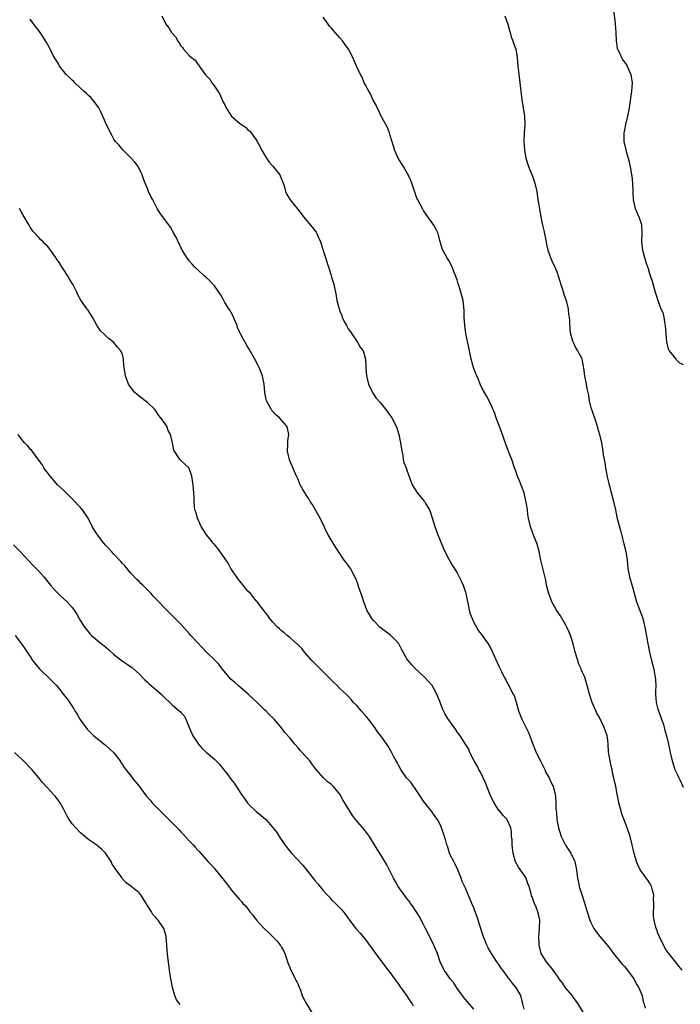
# Model space of a CAD drawing. Units: inches. Extents: x 2589000 to 2592000, y 1539000 to 1542000.
# Drawn here: x 2590280 to 2590438, y 1541175 to 1541410 of the extents above; entities that cross this region are included whole.
import ezdxf

# ---------------------------------------------------------------- set-up
doc = ezdxf.new("R2010")
doc.units = ezdxf.units.IN
doc.header["$MEASUREMENT"] = 0
doc.layers.add('LD25891539_10ft', color=52, linetype='Continuous')

msp = doc.modelspace()

# ---------------------------------------------------------------- linework, layer by layer
at = {"layer": 'LD25891539_10ft'}
for points, elevation in [([(2590422.35, 1541412.35), (2590422.75, 1541409.25), (2590422.8, 1541409), (2590422.93, 1541407), (2590423, 1541405), (2590423.28, 1541403.28), (2590423.36, 1541403), (2590423.72, 1541402.28), (2590424.3, 1541401), (2590424.56, 1541400.56), (2590425.39, 1541399.39), (2590425.63, 1541399), (2590426.13, 1541397.87), (2590426.55, 1541397), (2590426.84, 1541395), (2590426.7, 1541393), (2590426.13, 1541389), (2590425.71, 1541387), (2590425.21, 1541385), (2590425, 1541383.77), (2590424.85, 1541383), (2590424.88, 1541381), (2590425.32, 1541379), (2590425.43, 1541378.57), (2590425.89, 1541377), (2590426.12, 1541376.12), (2590426.35, 1541375), (2590426.7, 1541373), (2590426.73, 1541372.73), (2590426.95, 1541371), (2590427.08, 1541367), (2590427.52, 1541365), (2590428.42, 1541363), (2590429, 1541361.36), (2590429.1, 1541361), (2590429.15, 1541359.15), (2590429.05, 1541357), (2590429.3, 1541355), (2590429.87, 1541353), (2590430.13, 1541352.13), (2590430.53, 1541351), (2590430.63, 1541350.63), (2590431, 1541349.47), (2590431.17, 1541349), (2590431.6, 1541347.6), (2590432.32, 1541345), (2590432.49, 1541344.49), (2590432.94, 1541343), (2590433.73, 1541341), (2590434.15, 1541340.15), (2590434.42, 1541339), (2590434.68, 1541337.32), (2590434.76, 1541337), (2590434.87, 1541335), (2590435.05, 1541333), (2590435.47, 1541331.47), (2590435.72, 1541331), (2590437, 1541329.28), (2590437.25, 1541329), (2590438.13, 1541328.13), (2590439, 1541327.67)], 8720), ([(2590415.15, 1541173), (2590413.91, 1541175), (2590413.54, 1541175.54), (2590413, 1541176.26), (2590412.7, 1541176.7), (2590412.47, 1541177), (2590411, 1541178.74), (2590410.8, 1541179), (2590410.08, 1541180.08), (2590409.97, 1541180.23), (2590409.38, 1541181), (2590409, 1541181.58), (2590407.57, 1541183.57), (2590407, 1541184.23), (2590406.66, 1541184.66), (2590406.34, 1541185), (2590405.1, 1541187), (2590404.59, 1541189), (2590404.6, 1541189.4), (2590404.56, 1541191), (2590404.72, 1541193), (2590404.76, 1541195), (2590404.43, 1541196.43), (2590404.32, 1541197), (2590403.9, 1541198.1), (2590403.5, 1541199), (2590403.33, 1541199.33), (2590403, 1541200.43), (2590402.8, 1541200.8), (2590402.71, 1541201.29), (2590402.2, 1541203), (2590401.86, 1541203.86), (2590401.47, 1541205), (2590401, 1541205.77), (2590399.65, 1541207.65), (2590398.95, 1541208.95), (2590398.38, 1541211), (2590398.27, 1541212.27), (2590398.14, 1541213), (2590398.17, 1541214.17), (2590398.04, 1541215), (2590398.04, 1541216.04), (2590397.84, 1541217), (2590397, 1541218.93), (2590396.96, 1541219), (2590395.97, 1541219.97), (2590395.18, 1541221), (2590395, 1541221.21), (2590393.84, 1541223), (2590393.54, 1541223.54), (2590392.94, 1541224.94), (2590391.8, 1541227.8), (2590391.23, 1541229), (2590390.48, 1541230.48), (2590390.17, 1541231), (2590389.82, 1541231.82), (2590389.04, 1541233), (2590388.02, 1541235), (2590387.79, 1541235.79), (2590387, 1541237), (2590385.76, 1541239), (2590385.44, 1541239.44), (2590385, 1541239.98), (2590384.59, 1541240.59), (2590383, 1541242.81), (2590382.87, 1541243), (2590382.18, 1541244.18), (2590381.72, 1541245), (2590381.49, 1541245.49), (2590381, 1541246.84), (2590380.18, 1541249), (2590379.01, 1541251), (2590377.21, 1541253), (2590375, 1541255.11), (2590374.07, 1541256.07), (2590373.29, 1541257), (2590373, 1541257.43), (2590371.72, 1541259.72), (2590371.08, 1541261), (2590371, 1541261.11), (2590369.09, 1541263.09), (2590369, 1541263.17), (2590367.91, 1541263.91), (2590366.53, 1541265), (2590365, 1541266.55), (2590364.6, 1541267), (2590364.03, 1541268.03), (2590363.45, 1541269), (2590363, 1541270.11), (2590362.67, 1541271), (2590362.28, 1541272.28), (2590361.54, 1541274.46), (2590361.29, 1541275.29), (2590360.72, 1541276.72), (2590360.57, 1541277), (2590359.5, 1541279), (2590359.31, 1541279.31), (2590359, 1541279.78), (2590358.45, 1541280.45), (2590358.03, 1541281), (2590356.63, 1541283), (2590355.99, 1541283.99), (2590355.37, 1541285), (2590354.2, 1541287), (2590353.77, 1541287.77), (2590353.24, 1541289), (2590352.28, 1541291), (2590351, 1541293.19), (2590350.35, 1541294.35), (2590349.91, 1541295), (2590349.58, 1541295.58), (2590349, 1541296.44), (2590348.8, 1541296.8), (2590348.65, 1541297), (2590348.17, 1541297.83), (2590347.53, 1541299), (2590347, 1541300.24), (2590346.62, 1541301), (2590344.95, 1541304.95), (2590344.43, 1541307), (2590344.51, 1541308.51), (2590344.51, 1541309), (2590344.53, 1541309.47), (2590344.8, 1541311), (2590344.48, 1541312.48), (2590344.31, 1541313), (2590342.53, 1541315), (2590341.67, 1541315.67), (2590340.72, 1541316.72), (2590340.55, 1541317), (2590340.1, 1541317.9), (2590339.48, 1541319), (2590339.37, 1541319.37), (2590339.08, 1541321), (2590338.89, 1541323), (2590338.55, 1541324.55), (2590338.47, 1541325), (2590337.7, 1541327), (2590337.48, 1541327.48), (2590336.65, 1541329), (2590335.33, 1541331.33), (2590335, 1541331.82), (2590334.56, 1541332.56), (2590333.84, 1541333.84), (2590333.22, 1541335), (2590333, 1541335.49), (2590332.55, 1541336.55), (2590332.41, 1541337), (2590331.95, 1541338.05), (2590331.43, 1541339.43), (2590331, 1541340.1), (2590330.67, 1541340.67), (2590330.42, 1541341), (2590329.5, 1541342.5), (2590329.22, 1541343), (2590329.16, 1541343.16), (2590328.45, 1541344.45), (2590327, 1541346.48), (2590326.57, 1541347), (2590325.79, 1541347.79), (2590325, 1541348.46), (2590324.44, 1541349), (2590323, 1541350.28), (2590322.27, 1541351), (2590321.69, 1541351.69), (2590321, 1541352.43), (2590320.57, 1541353), (2590319.32, 1541355), (2590319.22, 1541355.22), (2590319, 1541355.61), (2590318.57, 1541356.57), (2590318.31, 1541357), (2590317.95, 1541357.95), (2590317.33, 1541359), (2590317.23, 1541359.23), (2590317, 1541359.6), (2590316.54, 1541360.54), (2590313.96, 1541363.96), (2590313.35, 1541365), (2590312.26, 1541367), (2590311.8, 1541367.8), (2590311.27, 1541369), (2590311, 1541369.73), (2590310.62, 1541370.62), (2590310.48, 1541371), (2590310.06, 1541372.06), (2590309.77, 1541373), (2590309.49, 1541373.49), (2590308.76, 1541375), (2590308, 1541376), (2590307.12, 1541377), (2590305.1, 1541379), (2590304.15, 1541380.15), (2590303.35, 1541381), (2590303, 1541381.53), (2590302.48, 1541382.48), (2590302.17, 1541383), (2590301, 1541385.47), (2590299.93, 1541387.93), (2590299.34, 1541389), (2590299, 1541389.53), (2590297.83, 1541391), (2590297.44, 1541391.44), (2590297, 1541391.84), (2590296.42, 1541392.42), (2590295.8, 1541393), (2590295, 1541393.7), (2590293.66, 1541395), (2590293.34, 1541395.34), (2590293, 1541395.62), (2590292.32, 1541396.32), (2590291.56, 1541397), (2590291, 1541397.66), (2590290, 1541399), (2590289.66, 1541399.66), (2590289, 1541400.64), (2590288.49, 1541401.51), (2590287.71, 1541403), (2590287.49, 1541403.49), (2590286.79, 1541404.79), (2590286.63, 1541405), (2590286.02, 1541406.02), (2590285.36, 1541407), (2590285, 1541407.49), (2590284.32, 1541408.32), (2590283.83, 1541409), (2590283, 1541410.2)], 8760), ([(2590314.4, 1541411), (2590315.35, 1541409), (2590316.12, 1541408.12), (2590316.78, 1541407), (2590317.82, 1541405.82), (2590318.17, 1541405), (2590318.57, 1541404.57), (2590319, 1541403.82), (2590319.4, 1541403.4), (2590319.64, 1541403), (2590321, 1541401.49), (2590321.56, 1541401), (2590322.37, 1541400.37), (2590323, 1541399.44), (2590323.24, 1541399.24), (2590323.36, 1541399), (2590324.2, 1541397.8), (2590324.81, 1541397), (2590325.87, 1541395.87), (2590326.39, 1541395), (2590327, 1541394.2), (2590327.79, 1541393), (2590328.26, 1541392.26), (2590329, 1541390.56), (2590329.55, 1541389.55), (2590329.82, 1541389), (2590331, 1541387.1), (2590331.1, 1541387), (2590333, 1541385.35), (2590333.46, 1541385), (2590334.39, 1541384.39), (2590335, 1541383.73), (2590335.44, 1541383.44), (2590335.76, 1541383), (2590337, 1541381.38), (2590337.23, 1541381), (2590337.86, 1541379.86), (2590338.29, 1541379), (2590339.45, 1541377), (2590340.06, 1541376.06), (2590341, 1541375.06), (2590341.88, 1541373.88), (2590342.6, 1541373), (2590342.73, 1541372.73), (2590343.45, 1541371), (2590343.65, 1541370.35), (2590344, 1541369), (2590344.32, 1541368.32), (2590345.12, 1541367), (2590347.74, 1541363.74), (2590348.28, 1541363), (2590350.45, 1541360.45), (2590351, 1541359.72), (2590351.32, 1541359.32), (2590351.49, 1541359), (2590351.8, 1541358.2), (2590352.34, 1541357), (2590352.51, 1541356.51), (2590353, 1541354.94), (2590353.66, 1541353), (2590353.94, 1541351.94), (2590354.26, 1541351), (2590354.83, 1541349.17), (2590355, 1541348.54), (2590355.4, 1541347.4), (2590355.51, 1541347), (2590355.61, 1541346.39), (2590355.92, 1541345), (2590356.1, 1541344.1), (2590356.28, 1541343), (2590356.81, 1541341), (2590356.87, 1541340.87), (2590357, 1541340.47), (2590357.43, 1541339.43), (2590357.54, 1541339), (2590358.02, 1541337.98), (2590358.54, 1541337), (2590358.73, 1541336.73), (2590359, 1541336.25), (2590359.52, 1541335.52), (2590359.84, 1541335), (2590361, 1541333.3), (2590361.23, 1541333), (2590361.86, 1541331.86), (2590362.53, 1541331), (2590363.07, 1541329), (2590363.15, 1541327.15), (2590363.15, 1541326.85), (2590363.34, 1541325), (2590363.83, 1541323), (2590364.77, 1541321), (2590364.86, 1541320.86), (2590365.69, 1541319.69), (2590366.59, 1541318.59), (2590367, 1541318.16), (2590367.9, 1541317), (2590368.36, 1541316.36), (2590369.4, 1541315), (2590370.45, 1541313), (2590370.59, 1541312.59), (2590371.09, 1541311), (2590371.51, 1541309), (2590371.78, 1541307), (2590372, 1541306), (2590372.11, 1541305), (2590372.26, 1541304.26), (2590372.79, 1541303), (2590373, 1541302.44), (2590373.35, 1541301.35), (2590374.24, 1541299), (2590375, 1541297.85), (2590375.53, 1541297), (2590377.19, 1541295), (2590377.46, 1541294.54), (2590378.41, 1541293), (2590378.57, 1541292.58), (2590379.06, 1541291.06), (2590379.64, 1541289), (2590380.37, 1541287), (2590381.73, 1541283.73), (2590382.07, 1541283), (2590383, 1541281.21), (2590383.79, 1541279.79), (2590385, 1541277.92), (2590385.51, 1541277), (2590386.01, 1541276.01), (2590386.46, 1541275), (2590387, 1541273.33), (2590387.09, 1541273), (2590387.39, 1541271.39), (2590387.61, 1541270.39), (2590387.88, 1541269), (2590388.12, 1541268.12), (2590388.57, 1541267), (2590389, 1541266.1), (2590389.6, 1541265), (2590390.12, 1541264.12), (2590391.03, 1541263), (2590392.41, 1541261), (2590393, 1541259.99), (2590393.89, 1541258.11), (2590394.56, 1541256.56), (2590395, 1541255.65), (2590395.19, 1541255.19), (2590395.61, 1541254.39), (2590396.28, 1541253), (2590396.56, 1541252.56), (2590397, 1541251.67), (2590397.36, 1541251), (2590397.7, 1541250.3), (2590398.42, 1541249), (2590398.61, 1541248.61), (2590399.09, 1541247.09), (2590399.66, 1541245), (2590400.44, 1541243), (2590401.99, 1541239.99), (2590402.37, 1541239), (2590403.07, 1541237), (2590403.88, 1541235), (2590405, 1541232.85), (2590405.61, 1541231.61), (2590405.96, 1541231), (2590406.24, 1541230.24), (2590407, 1541229), (2590407.59, 1541227.59), (2590407.92, 1541227), (2590408.41, 1541225), (2590408.51, 1541224.51), (2590408.58, 1541223), (2590408.6, 1541221.4), (2590408.75, 1541220.75), (2590408.86, 1541219), (2590409, 1541218.22), (2590409.25, 1541217), (2590409.89, 1541215), (2590410.92, 1541212.92), (2590412.19, 1541211), (2590413, 1541209.32), (2590413.13, 1541209), (2590413.43, 1541207.43), (2590413.52, 1541207), (2590413.68, 1541205.68), (2590413.78, 1541205), (2590413.98, 1541203.98), (2590414.21, 1541203), (2590414.86, 1541200.86), (2590415.35, 1541199.35), (2590416.09, 1541197), (2590416.76, 1541195), (2590417, 1541194.43), (2590417.71, 1541193), (2590418.21, 1541192.21), (2590419.11, 1541191.11), (2590420.95, 1541188.95), (2590421.8, 1541187.8), (2590422.34, 1541187), (2590423, 1541186.26), (2590424.46, 1541184.46), (2590425, 1541183.95), (2590425.75, 1541183), (2590427.25, 1541181), (2590427.6, 1541180.23), (2590427.8, 1541179.8), (2590428.37, 1541179), (2590429.19, 1541177), (2590429.5, 1541175.5), (2590429.7, 1541175), (2590429.95, 1541173.95)], 8750), ([(2590438.78, 1541183), (2590438, 1541184), (2590437.23, 1541185), (2590435.63, 1541187), (2590435.34, 1541187.34), (2590435, 1541187.83), (2590434.53, 1541188.53), (2590433.34, 1541191), (2590433, 1541191.9), (2590432.73, 1541192.73), (2590432.61, 1541193), (2590432.43, 1541193.57), (2590432.07, 1541195), (2590431.96, 1541195.96), (2590431.9, 1541197), (2590432.02, 1541197.98), (2590432.02, 1541199), (2590431.97, 1541199.97), (2590431.99, 1541201), (2590431.6, 1541202.4), (2590431.45, 1541203), (2590431.33, 1541203.33), (2590431, 1541203.9), (2590430.55, 1541204.55), (2590430.18, 1541205), (2590429.72, 1541205.72), (2590428.75, 1541207), (2590428.18, 1541208.18), (2590427.85, 1541209), (2590427.25, 1541211.25), (2590426.86, 1541213), (2590426.33, 1541215), (2590425.68, 1541217), (2590424.39, 1541220.39), (2590424.18, 1541221), (2590423.62, 1541223), (2590423.54, 1541223.54), (2590423.25, 1541225), (2590422.92, 1541227), (2590422.55, 1541228.54), (2590422.49, 1541229), (2590422.14, 1541230.14), (2590422.05, 1541231), (2590421.8, 1541231.8), (2590421.22, 1541235.22), (2590421.1, 1541237), (2590421, 1541237.95), (2590420.86, 1541239), (2590420.4, 1541240.4), (2590420.16, 1541241), (2590419, 1541243.38), (2590418.4, 1541244.4), (2590418.12, 1541245), (2590417.29, 1541247), (2590416.75, 1541248.75), (2590416.66, 1541249), (2590416.11, 1541251), (2590415.84, 1541251.84), (2590415.49, 1541253), (2590415, 1541254.15), (2590414.73, 1541254.73), (2590414.64, 1541255), (2590414.13, 1541256.13), (2590413.82, 1541257), (2590413.22, 1541259), (2590412.72, 1541261), (2590412.1, 1541263), (2590411.78, 1541263.78), (2590411.24, 1541265), (2590411, 1541265.44), (2590409.7, 1541267.7), (2590408.78, 1541269), (2590407.68, 1541271), (2590407.5, 1541271.5), (2590406.9, 1541273), (2590406.39, 1541275), (2590406.17, 1541276.17), (2590405.8, 1541277.8), (2590405.02, 1541281), (2590404.6, 1541283), (2590404.27, 1541284.27), (2590404.05, 1541285), (2590403.42, 1541286.58), (2590403.21, 1541287.21), (2590402.51, 1541289), (2590402.07, 1541291), (2590401.91, 1541291.91), (2590401.79, 1541293), (2590401.6, 1541294.4), (2590401, 1541297.04), (2590399.92, 1541299.92), (2590399.43, 1541301), (2590399, 1541302.26), (2590398.72, 1541303), (2590398.06, 1541305), (2590397.48, 1541306.52), (2590396.64, 1541308.64), (2590395.6, 1541311.6), (2590394.35, 1541315), (2590394.03, 1541316.03), (2590393, 1541318.37), (2590392.08, 1541320.08), (2590391.53, 1541321), (2590391, 1541322), (2590390.54, 1541323), (2590390.1, 1541324.1), (2590389.68, 1541325), (2590389.48, 1541325.48), (2590388.9, 1541327), (2590388.37, 1541329), (2590388.23, 1541329.77), (2590387.78, 1541331.78), (2590387.11, 1541335), (2590387, 1541335.85), (2590386.82, 1541337), (2590386.72, 1541339), (2590386.7, 1541340.7), (2590386.47, 1541343), (2590386.11, 1541344.11), (2590385.92, 1541345), (2590385.45, 1541346.55), (2590385.27, 1541347), (2590385, 1541347.93), (2590384.73, 1541348.73), (2590384.63, 1541349), (2590384.33, 1541349.67), (2590383.81, 1541351), (2590383, 1541352.53), (2590382.72, 1541353), (2590382.42, 1541353.58), (2590381.62, 1541355), (2590381.42, 1541355.42), (2590380.98, 1541356.98), (2590380.44, 1541359), (2590379.99, 1541359.98), (2590379.45, 1541361), (2590378.02, 1541363), (2590377.57, 1541363.57), (2590377, 1541364.47), (2590376.79, 1541364.79), (2590376.35, 1541365.65), (2590375.59, 1541367), (2590375.4, 1541367.4), (2590374.86, 1541368.86), (2590374.18, 1541371), (2590373.84, 1541371.84), (2590373.33, 1541373), (2590373.22, 1541373.22), (2590373, 1541373.6), (2590372.15, 1541375), (2590371.75, 1541375.75), (2590370.94, 1541377), (2590370.03, 1541379), (2590369.82, 1541379.82), (2590369, 1541382.39), (2590368.82, 1541383), (2590368.34, 1541384.34), (2590366.89, 1541387), (2590366.27, 1541388.27), (2590365.89, 1541389), (2590365.62, 1541389.62), (2590364.89, 1541391), (2590364.33, 1541392.33), (2590363.88, 1541393), (2590363, 1541394.55), (2590362.78, 1541395), (2590362.31, 1541396.31), (2590361.9, 1541397), (2590361, 1541398.79), (2590360.1, 1541401), (2590359.07, 1541403), (2590358.19, 1541404.19), (2590357.62, 1541405), (2590357, 1541405.73), (2590355.84, 1541407), (2590355.45, 1541407.45), (2590355, 1541408.05), (2590354.53, 1541408.53), (2590354.18, 1541409), (2590353, 1541410.7)], 8740), ([(2590396.4, 1541411), (2590397.14, 1541409), (2590397.51, 1541407.5), (2590397.69, 1541407), (2590397.95, 1541405.95), (2590398.31, 1541405), (2590398.47, 1541404.47), (2590399.01, 1541403), (2590399.34, 1541401), (2590399.5, 1541399), (2590399.72, 1541397), (2590399.99, 1541395), (2590400.24, 1541393), (2590400.51, 1541391), (2590400.82, 1541389), (2590401.1, 1541387), (2590401.16, 1541385), (2590401.03, 1541383.03), (2590400.96, 1541381), (2590401.1, 1541379), (2590401.44, 1541377), (2590402.03, 1541375), (2590403, 1541372.7), (2590403.6, 1541371), (2590404.02, 1541369), (2590404.32, 1541367), (2590404.61, 1541365.39), (2590404.71, 1541364.71), (2590405.01, 1541362.99), (2590405.41, 1541361), (2590405.74, 1541359.74), (2590406.29, 1541357), (2590406.38, 1541356.38), (2590406.71, 1541355), (2590407, 1541354.14), (2590407.42, 1541353), (2590407.9, 1541351.9), (2590408.36, 1541351), (2590409, 1541349.42), (2590409.11, 1541349.11), (2590409.57, 1541347.57), (2590409.72, 1541347), (2590410.08, 1541345.92), (2590410.52, 1541344.52), (2590411.07, 1541343), (2590411.52, 1541341), (2590411.66, 1541339.66), (2590411.77, 1541339), (2590411.89, 1541338.11), (2590411.94, 1541335.94), (2590412.09, 1541335), (2590412.61, 1541333.39), (2590412.7, 1541333), (2590412.8, 1541332.8), (2590413, 1541332.46), (2590413.46, 1541331.46), (2590413.81, 1541331), (2590414.7, 1541329.3), (2590414.84, 1541329), (2590415, 1541328.15), (2590415.14, 1541327.14), (2590415.2, 1541326.8), (2590415.42, 1541325), (2590415.86, 1541323), (2590416.02, 1541321.98), (2590416.22, 1541321), (2590416.37, 1541320.37), (2590416.55, 1541319), (2590417, 1541317.37), (2590417.09, 1541317), (2590418.2, 1541313.8), (2590418.45, 1541313), (2590418.55, 1541312.55), (2590419.02, 1541311), (2590419.49, 1541309), (2590419.86, 1541307), (2590419.93, 1541306.07), (2590420.13, 1541305), (2590420.29, 1541304.29), (2590420.44, 1541303), (2590420.88, 1541300.88), (2590421.26, 1541299.26), (2590422.39, 1541295), (2590422.83, 1541293), (2590423.21, 1541291.21), (2590424.09, 1541288.09), (2590424.87, 1541284.87), (2590425.34, 1541283), (2590425.66, 1541281), (2590425.83, 1541279), (2590426.2, 1541277), (2590427, 1541274.28), (2590427.85, 1541271), (2590428.43, 1541269.57), (2590428.73, 1541268.73), (2590429, 1541268.17), (2590429.4, 1541267), (2590429.9, 1541265), (2590430.37, 1541262.37), (2590430.56, 1541261), (2590430.64, 1541260.64), (2590430.95, 1541259), (2590431.46, 1541257), (2590431.79, 1541255.79), (2590431.98, 1541255), (2590432.18, 1541253.82), (2590432.36, 1541253), (2590432.42, 1541252.42), (2590432.49, 1541251), (2590432.44, 1541249.56), (2590432.44, 1541249), (2590432.57, 1541247), (2590433, 1541245.39), (2590433.12, 1541245), (2590433.88, 1541243), (2590434.3, 1541241.7), (2590434.5, 1541241), (2590434.59, 1541240.59), (2590435.05, 1541239), (2590435.52, 1541237), (2590435.92, 1541235), (2590436.39, 1541233), (2590437.06, 1541231), (2590437.68, 1541229.68), (2590437.97, 1541229), (2590438.33, 1541228.33), (2590439, 1541226.76)], 8730), ([(2590401, 1541173.76), (2590400.74, 1541175), (2590400.2, 1541177), (2590399.05, 1541179), (2590398.09, 1541180.09), (2590397.99, 1541180.23), (2590397.45, 1541181), (2590397.24, 1541181.24), (2590397, 1541181.59), (2590395.89, 1541183), (2590395.51, 1541183.51), (2590395, 1541184.36), (2590394.71, 1541184.71), (2590394.52, 1541185), (2590393.24, 1541187), (2590393, 1541187.42), (2590392.4, 1541188.4), (2590392.11, 1541189), (2590391.52, 1541190.48), (2590391.28, 1541191), (2590391.21, 1541191.21), (2590391, 1541191.96), (2590390.04, 1541195), (2590389.78, 1541195.78), (2590389.23, 1541197.23), (2590389, 1541197.93), (2590388.53, 1541199), (2590387, 1541202.59), (2590386.24, 1541204.24), (2590385.99, 1541205), (2590385.19, 1541207), (2590384.49, 1541208.49), (2590384.21, 1541209), (2590383.38, 1541210.62), (2590383.2, 1541211), (2590382.69, 1541212.69), (2590382.52, 1541213), (2590382.25, 1541214.25), (2590381.96, 1541215), (2590381.29, 1541217), (2590381, 1541217.64), (2590380.3, 1541219), (2590379.74, 1541219.74), (2590378.86, 1541221), (2590377.27, 1541223), (2590377, 1541223.37), (2590375.95, 1541225), (2590375, 1541226.41), (2590374.56, 1541227), (2590373.92, 1541227.92), (2590372.92, 1541229), (2590371.57, 1541231), (2590371, 1541232.01), (2590370.67, 1541232.67), (2590370.47, 1541233), (2590369.82, 1541234.18), (2590369.26, 1541235.26), (2590368.51, 1541236.51), (2590366.78, 1541239), (2590366, 1541240), (2590365.37, 1541241), (2590363.84, 1541243), (2590363, 1541243.98), (2590362.07, 1541245), (2590361, 1541246.22), (2590360.26, 1541247), (2590359.67, 1541247.67), (2590358.71, 1541248.71), (2590357, 1541250.31), (2590356.33, 1541251), (2590355.64, 1541251.64), (2590355, 1541252.27), (2590353, 1541254.32), (2590352.29, 1541255), (2590350.28, 1541257), (2590348.51, 1541259), (2590347.86, 1541259.85), (2590346.88, 1541260.88), (2590346.72, 1541261), (2590345, 1541262.5), (2590344.38, 1541263), (2590343.64, 1541263.64), (2590343, 1541264.12), (2590342.57, 1541264.57), (2590342.05, 1541265), (2590341, 1541266.13), (2590340.22, 1541267), (2590339.73, 1541267.73), (2590337.94, 1541270.06), (2590337.14, 1541271.14), (2590337, 1541271.27), (2590336.25, 1541272.25), (2590335.59, 1541273), (2590335, 1541273.6), (2590333.5, 1541275.5), (2590333, 1541276.04), (2590332.59, 1541276.59), (2590330.94, 1541279), (2590330.25, 1541280.25), (2590329, 1541282.12), (2590327.78, 1541283.78), (2590327, 1541284.69), (2590326.72, 1541285), (2590325.97, 1541285.97), (2590325.12, 1541287), (2590324.29, 1541288.29), (2590323.85, 1541289), (2590322.92, 1541291), (2590322.53, 1541292.53), (2590322.34, 1541293), (2590322.22, 1541293.78), (2590322.15, 1541295), (2590322.14, 1541296.14), (2590322.11, 1541297), (2590322.03, 1541297.97), (2590321.9, 1541299), (2590321.59, 1541301), (2590321, 1541302.87), (2590320.92, 1541303), (2590319.9, 1541303.9), (2590318.86, 1541304.86), (2590318.72, 1541305), (2590318.37, 1541305.63), (2590317.42, 1541307), (2590317.27, 1541307.27), (2590316.98, 1541309.02), (2590316.49, 1541311), (2590315.95, 1541311.95), (2590315.59, 1541313), (2590314.21, 1541315), (2590313.63, 1541315.63), (2590313, 1541316.61), (2590312.8, 1541316.8), (2590312.65, 1541317), (2590311, 1541318.6), (2590310.46, 1541319), (2590309, 1541320.16), (2590308.51, 1541320.51), (2590307.95, 1541321), (2590307, 1541322.18), (2590306.46, 1541323), (2590305.76, 1541325), (2590305.43, 1541327), (2590305.39, 1541327.39), (2590305.29, 1541329), (2590305, 1541330.07), (2590304.67, 1541331), (2590303.86, 1541331.86), (2590303, 1541332.99), (2590301.81, 1541333.81), (2590301, 1541334.61), (2590300.55, 1541335), (2590299.75, 1541335.75), (2590298.95, 1541336.95), (2590297.85, 1541339), (2590296.74, 1541340.74), (2590296.54, 1541341), (2590295.46, 1541342.54), (2590295.07, 1541343.07), (2590294.33, 1541344.33), (2590294.1, 1541345), (2590293.23, 1541346.77), (2590293.1, 1541347), (2590292.27, 1541348.27), (2590291.87, 1541349), (2590291, 1541350.32), (2590290.51, 1541351), (2590289.95, 1541351.95), (2590289.21, 1541353), (2590289, 1541353.34), (2590287.83, 1541355), (2590287.47, 1541355.47), (2590287, 1541356.02), (2590286.5, 1541356.5), (2590286.05, 1541357), (2590285.49, 1541357.49), (2590285, 1541358.04), (2590283.57, 1541359.57), (2590283, 1541360.52), (2590282.8, 1541360.8), (2590282.7, 1541361), (2590281.51, 1541363), (2590281, 1541363.95), (2590280.39, 1541365)], 8770), ([(2590389, 1541173.75), (2590387.46, 1541175.46), (2590386.56, 1541176.56), (2590386.26, 1541177), (2590385, 1541178.7), (2590384.1, 1541180.1), (2590383.99, 1541180.23), (2590383.32, 1541181), (2590382.39, 1541182.39), (2590381.88, 1541183), (2590380.99, 1541185), (2590380.34, 1541187), (2590379.91, 1541187.91), (2590379.46, 1541189), (2590377.97, 1541191.97), (2590377.48, 1541193), (2590377, 1541193.94), (2590375.9, 1541195.9), (2590374.38, 1541198.38), (2590373.9, 1541199), (2590373.53, 1541199.53), (2590373, 1541200.16), (2590372.65, 1541200.65), (2590372.35, 1541201), (2590370.94, 1541203), (2590370.25, 1541204.25), (2590369.78, 1541205), (2590369, 1541206.6), (2590368.2, 1541208.2), (2590367.74, 1541209), (2590367, 1541210.22), (2590365.91, 1541211.91), (2590365.28, 1541213), (2590364.08, 1541215), (2590363.61, 1541215.61), (2590362.5, 1541217), (2590360.72, 1541219), (2590359.98, 1541219.98), (2590359.33, 1541221), (2590359, 1541221.63), (2590357.73, 1541223.73), (2590357, 1541225.05), (2590355.37, 1541227), (2590355, 1541227.36), (2590354.05, 1541228.05), (2590353, 1541229.02), (2590351.29, 1541231), (2590351, 1541231.36), (2590350.31, 1541232.31), (2590349.79, 1541233), (2590349, 1541233.9), (2590347.52, 1541235.52), (2590347, 1541236.13), (2590346.22, 1541237), (2590345, 1541238.5), (2590343.84, 1541239.84), (2590343, 1541240.93), (2590341.28, 1541243), (2590341, 1541243.28), (2590340.12, 1541244.12), (2590339.28, 1541245), (2590339, 1541245.25), (2590337.19, 1541247), (2590335.04, 1541249), (2590332.66, 1541251), (2590331.79, 1541251.79), (2590331, 1541252.48), (2590330.51, 1541253), (2590328.85, 1541255), (2590328.09, 1541256.09), (2590327.14, 1541257), (2590325.06, 1541259.06), (2590324.09, 1541260.09), (2590321.36, 1541263), (2590321, 1541263.42), (2590319, 1541265.66), (2590317.34, 1541267.34), (2590317, 1541267.7), (2590315, 1541269.65), (2590313.73, 1541271), (2590313.36, 1541271.36), (2590313, 1541271.77), (2590312.39, 1541272.39), (2590311.86, 1541273), (2590311, 1541273.91), (2590309.87, 1541275), (2590309.41, 1541275.41), (2590309, 1541275.85), (2590308.4, 1541276.4), (2590307, 1541277.87), (2590305.59, 1541279.59), (2590305, 1541280.2), (2590304.64, 1541280.64), (2590303, 1541282.41), (2590302.42, 1541283), (2590301.78, 1541283.78), (2590301, 1541284.55), (2590300.59, 1541285), (2590299.02, 1541287.01), (2590298.23, 1541288.23), (2590297.81, 1541289), (2590296.79, 1541291), (2590295.5, 1541293), (2590295, 1541293.55), (2590294.29, 1541294.29), (2590293.65, 1541295), (2590293.32, 1541295.32), (2590292.3, 1541296.3), (2590291, 1541297.61), (2590289.53, 1541299), (2590287.71, 1541301), (2590287, 1541301.95), (2590286.58, 1541302.58), (2590286.24, 1541303), (2590285.84, 1541303.84), (2590285, 1541304.84), (2590283.26, 1541307.26), (2590283, 1541307.49), (2590282.33, 1541308.33), (2590281.65, 1541309), (2590281, 1541309.81), (2590280.13, 1541311)], 8780), ([(2590279, 1541284.63), (2590280.55, 1541283), (2590282.5, 1541281), (2590283.71, 1541279.71), (2590284.42, 1541279), (2590285, 1541278.38), (2590286.24, 1541277), (2590287.83, 1541275), (2590289, 1541273.64), (2590290.33, 1541272.33), (2590291.81, 1541271), (2590293, 1541269.64), (2590293.29, 1541269.29), (2590293.49, 1541269), (2590294.08, 1541268.08), (2590294.69, 1541267), (2590295, 1541266.46), (2590295.92, 1541265), (2590296.39, 1541264.39), (2590297.33, 1541263.33), (2590297.66, 1541263), (2590300, 1541261), (2590300.57, 1541260.57), (2590301.65, 1541259.65), (2590303, 1541258.45), (2590304.94, 1541256.94), (2590306.14, 1541256.14), (2590307, 1541255.53), (2590307.31, 1541255.31), (2590307.66, 1541255), (2590309, 1541253.8), (2590310.38, 1541252.38), (2590311, 1541251.82), (2590311.42, 1541251.42), (2590311.9, 1541251), (2590313, 1541250.08), (2590314.24, 1541249), (2590314.63, 1541248.63), (2590317, 1541246.32), (2590318.58, 1541245), (2590318.8, 1541244.8), (2590319, 1541244.59), (2590319.75, 1541243.75), (2590320.18, 1541243), (2590320.98, 1541240.98), (2590321.58, 1541239.58), (2590321.86, 1541239), (2590323, 1541237.22), (2590323.16, 1541237), (2590324.03, 1541236.03), (2590325, 1541235.07), (2590327, 1541233.4), (2590327.43, 1541233), (2590328.21, 1541232.21), (2590329.21, 1541231), (2590329.99, 1541229.99), (2590331, 1541228.57), (2590331.72, 1541227.72), (2590333.51, 1541225), (2590334.14, 1541224.14), (2590334.89, 1541223), (2590335, 1541222.88), (2590337, 1541220.94), (2590338.08, 1541220.08), (2590339.32, 1541219), (2590341, 1541217.15), (2590341.9, 1541215.9), (2590342.44, 1541215), (2590343.82, 1541213), (2590345, 1541211.49), (2590345.41, 1541211), (2590348.1, 1541208.1), (2590349.91, 1541205.91), (2590351, 1541204.49), (2590351.69, 1541203.69), (2590353, 1541202.03), (2590353.95, 1541201), (2590354.47, 1541200.47), (2590355, 1541199.87), (2590355.9, 1541199), (2590357, 1541197.89), (2590357.43, 1541197.43), (2590358.34, 1541196.34), (2590359.29, 1541195), (2590360.82, 1541193), (2590361.87, 1541191.87), (2590362.55, 1541191), (2590363, 1541190.48), (2590364.08, 1541189), (2590364.48, 1541188.48), (2590365, 1541187.74), (2590365.49, 1541187), (2590367.01, 1541185), (2590367.85, 1541183.85), (2590369, 1541182.43), (2590370.41, 1541180.41), (2590370.56, 1541180.23), (2590371, 1541179.68), (2590371.27, 1541179.27), (2590372.9, 1541177), (2590373.72, 1541175.72), (2590374.23, 1541175), (2590374.49, 1541174.49)], 8790), ([(2590279.41, 1541263), (2590280.91, 1541261), (2590281.73, 1541259.73), (2590283, 1541257.96), (2590283.56, 1541257), (2590285.23, 1541255), (2590286.11, 1541254.11), (2590287, 1541253.26), (2590287.3, 1541253), (2590288.18, 1541252.18), (2590289.15, 1541251.15), (2590290.06, 1541250.06), (2590290.89, 1541249), (2590291.83, 1541247.83), (2590293.44, 1541245.44), (2590293.66, 1541245), (2590294.17, 1541244.17), (2590294.85, 1541243), (2590295, 1541242.78), (2590296.62, 1541240.62), (2590297, 1541240.2), (2590298.22, 1541239), (2590299, 1541238.34), (2590300.85, 1541236.85), (2590301, 1541236.75), (2590301.94, 1541235.94), (2590303, 1541234.98), (2590304.51, 1541233), (2590304.67, 1541232.67), (2590305, 1541232.2), (2590305.45, 1541231.45), (2590307, 1541229.44), (2590307.37, 1541229), (2590308.08, 1541228.08), (2590309.03, 1541227), (2590310.71, 1541224.71), (2590311.61, 1541223.61), (2590312.16, 1541223), (2590315.55, 1541219.55), (2590316.07, 1541219), (2590318.55, 1541216.55), (2590319, 1541216.09), (2590319.56, 1541215.56), (2590321, 1541213.97), (2590321.93, 1541213), (2590322.43, 1541212.43), (2590323, 1541211.7), (2590323.35, 1541211.35), (2590325.45, 1541209), (2590326.22, 1541208.23), (2590327, 1541207.3), (2590327.23, 1541207), (2590329, 1541204.83), (2590330.43, 1541203), (2590331, 1541202.24), (2590332.5, 1541200.5), (2590333, 1541199.94), (2590333.46, 1541199.46), (2590333.83, 1541199), (2590334.4, 1541198.4), (2590335, 1541197.66), (2590335.5, 1541197), (2590336.17, 1541196.17), (2590337.07, 1541195), (2590338.95, 1541192.95), (2590339.98, 1541191.98), (2590341.97, 1541189.97), (2590342.74, 1541189), (2590342.84, 1541188.84), (2590343, 1541188.51), (2590343.58, 1541187.58), (2590343.82, 1541187), (2590344.19, 1541185.81), (2590344.48, 1541185), (2590344.6, 1541184.61), (2590345, 1541183.67), (2590345.18, 1541183.18), (2590345.27, 1541183), (2590345.64, 1541182.36), (2590346.33, 1541181), (2590346.51, 1541180.51), (2590346.66, 1541180.23), (2590347, 1541179.61), (2590347.18, 1541179.18), (2590347.28, 1541179), (2590347.47, 1541178.53), (2590348, 1541177), (2590348.31, 1541176.31), (2590349.01, 1541175), (2590350.54, 1541172.54)], 8800), ([(2590318.8, 1541174.8), (2590317.96, 1541175.96), (2590317.57, 1541177), (2590317, 1541178.89), (2590316.72, 1541180.23), (2590316.63, 1541180.63), (2590316.6, 1541181), (2590316.54, 1541181.46), (2590316.28, 1541183), (2590315.99, 1541185), (2590315.88, 1541186.12), (2590315.76, 1541187), (2590315.68, 1541187.68), (2590315.6, 1541189), (2590315.44, 1541191), (2590315.36, 1541191.36), (2590314.89, 1541193), (2590313.53, 1541195), (2590313.27, 1541195.27), (2590313, 1541195.61), (2590312.32, 1541196.32), (2590311.94, 1541197), (2590311, 1541198.48), (2590310.78, 1541198.78), (2590310.68, 1541199), (2590310.03, 1541200.03), (2590309.39, 1541201), (2590309, 1541201.53), (2590307, 1541203.14), (2590305.9, 1541203.9), (2590304.97, 1541204.97), (2590304.84, 1541205.16), (2590303.52, 1541207), (2590303.29, 1541207.29), (2590303, 1541207.84), (2590302.52, 1541208.52), (2590302.3, 1541209), (2590301, 1541211.02), (2590299.98, 1541211.98), (2590298.89, 1541212.89), (2590297, 1541214.16), (2590295.45, 1541215.45), (2590295, 1541215.84), (2590293.87, 1541217), (2590293, 1541218.03), (2590292.31, 1541219), (2590291.83, 1541219.83), (2590291, 1541221.45), (2590290.14, 1541223), (2590289.68, 1541223.68), (2590289, 1541224.52), (2590288.78, 1541224.78), (2590287, 1541226.63), (2590285.89, 1541227.89), (2590285.07, 1541229), (2590283.34, 1541231), (2590281, 1541233.44), (2590279.23, 1541235)], 8810)]:
    msp.add_lwpolyline(points, dxfattribs=dict(at, elevation=elevation))

doc.saveas('drawing.dxf')
